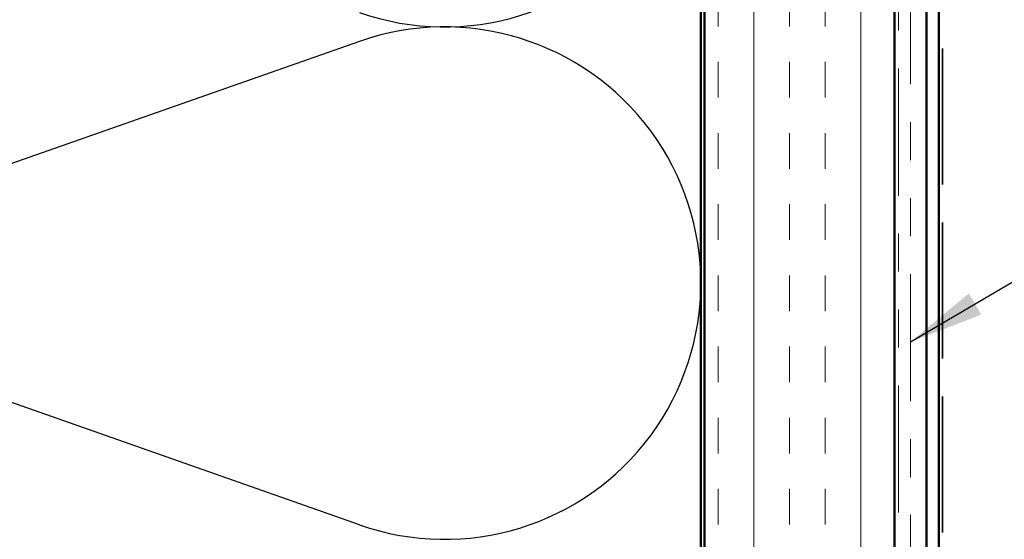
# Model space of a CAD drawing. Units: inches. Extents: x 0.6 to 33.4, y 0.6 to 21.4.
# Drawn here: x 8.2 to 10.8, y 6.9 to 8.3 of the extents above; entities that cross this region are included whole.
import ezdxf

# ---------------------------------------------------------------- set-up
doc = ezdxf.new("R2010")
doc.units = ezdxf.units.IN
doc.header["$LTSCALE"] = 2
doc.header["$MEASUREMENT"] = 0
doc.linetypes.add('DASHED', pattern=[0.2067, 0.1654, -0.0413])
doc.linetypes.add('DOUBLE_DASH_CHAIN', pattern=[1.2403, 0.6614, -0.0827, 0.1654, -0.0827, 0.1654, -0.0827])
for name, color, linetype, lineweight in [('Hatch (ANSI)', 7, 'Continuous', 18), ('Hidden (ANSI)', 7, 'DASHED', 35), ('Sketch Geometry (ANSI)', 7, 'Continuous', 25), ('Symbol (ANSI)', 7, 'Continuous', 25), ('Visible (ANSI)', 7, 'Continuous', 50)]:
    doc.layers.add(name, color=color, linetype=linetype, lineweight=lineweight)
doc.styles.add('Note Text (ANSI)', font='tahoma.ttf')
doc.dimstyles.new('Default (ANSI)$7', dxfattribs={"dimscale": 2, "dimtxt": 0.12, "dimasz": 0.098425, "dimexe": 0.125, "dimexo": 0.0625, "dimgap": 0.031496, "dimtad": 0, "dimtih": 1, "dimtoh": 1, "dimrnd": 1e-08, "dimzin": 4, "dimdsep": 46, "dimtxsty": 'Note Text (ANSI)', "dimcen": 0.09, "dimdle": 0.393701, "dimclrd": 256, "dimclre": 256, "dimclrt": 256, "dimadec": 0, "dimazin": 1, "dimtfac": 1, "dimtofl": 0, "dimtmove": 0, "dimatfit": 3, "dimfxl": 0, "dimtolj": 1, "dimtzin": 4, "dimlwd": -1, "dimlwe": -1, "dimarcsym": 0})

msp = doc.modelspace()

# ---------------------------------------------------------------- hatches: boundary and pattern name
at = {"layer": 'Hatch (ANSI)', "true_color": 0x804000}
h = msp.add_hatch(dxfattribs=at)
h.set_pattern_fill('INSUL', color=36, scale=0.75, angle=90, style=0)
h.paths.add_polyline_path([(9.99555, 1.41944), (9.99555, 16.50881), (10.49555, 16.50881), (10.49555, 1.41944)])

# ---------------------------------------------------------------- linework, layer by layer
at = {"layer": 'Hidden (ANSI)', "color": 5, "ltscale": 1.082657, "true_color": 0x0000ff}
msp.add_line((10.62155, 1.41944), (10.62155, 9.02814), dxfattribs=at)
at = {"layer": 'Sketch Geometry (ANSI)', "color": 150, "true_color": 0x0080ff}
for p, q in [((9.08663, 8.21058), (7.38447, 7.61203)), ((9.08663, 6.93703), (7.38447, 7.53558))]:
    msp.add_line(p, q, dxfattribs=at)
for centre in [(9.31055, 8.92381), (9.31055, 7.57381)]:
    msp.add_arc(centre, 0.675, 250.6261, 109.3739, dxfattribs=at)
at = {"layer": 'Visible (ANSI)', "color": 36, "true_color": 0x804000}
for p, q in [((9.99555, 1.41944), (9.99555, 16.50881)), ((10.49555, 1.41944), (10.49555, 16.50881))]:
    msp.add_line(p, q, dxfattribs=at)
at = {"layer": 'Visible (ANSI)', "color": 30, "linetype": 'DOUBLE_DASH_CHAIN', "lineweight": 18, "ltscale": 0.253087, "true_color": 0xff8000}
for p, q in [((10.50555, 16.48681), (10.50555, 1.41944)), ((10.53755, 1.41944), (10.53755, 16.48681))]:
    msp.add_line(p, q, dxfattribs=at)
at = {"layer": 'Visible (ANSI)', "color": 5, "true_color": 0x0000ff}
for p, q in [((10.57955, 1.41944), (10.57955, 15.21664)), ((10.61155, 15.21664), (10.61155, 1.41944))]:
    msp.add_line(p, q, dxfattribs=at)
at = {"layer": 'Visible (ANSI)', "color": 150, "true_color": 0x0080ff}
msp.add_line((9.98555, 14.99881), (9.98555, 1.41944), dxfattribs=at)

# ---------------------------------------------------------------- leaders
at = {"layer": 'Symbol (ANSI)', "annotation_type": 0, "has_hookline": 1, "hookline_direction": 0}
for points, text_width in [([(10.53755, 7.41889), (13.73855, 9.30336), (13.9354, 9.30336)], 4.45958), ([(8.23555, 4.53631), (13.73164, 7.74585), (13.92849, 7.74585)], 1.40083)]:
    msp.add_leader(points, dimstyle='Default (ANSI)$7', override={"dimtad": 0}, dxfattribs=dict(at, text_width=text_width))

doc.saveas('drawing.dxf')
